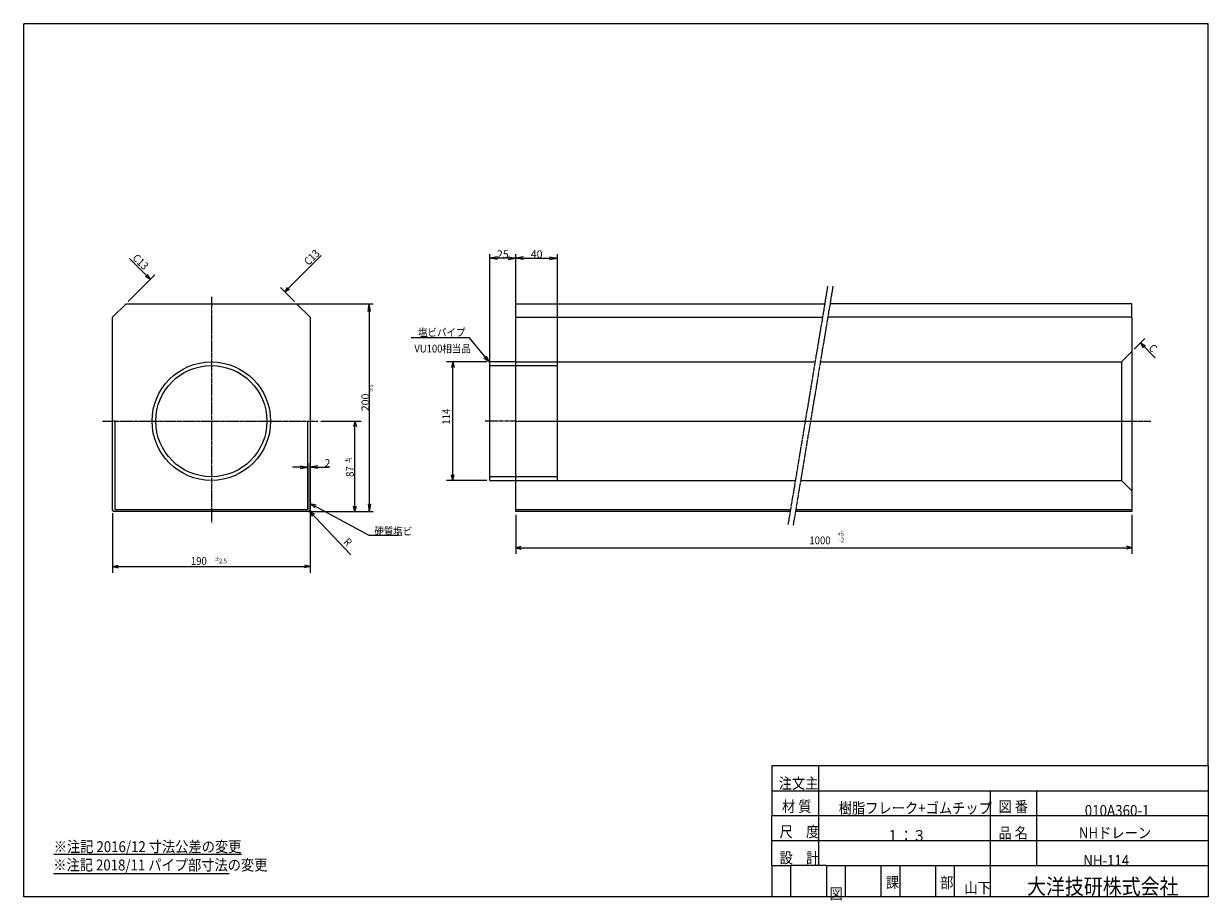
# Model space of a CAD drawing. Units: millimetres. Extents: x -353 to 787, y -424 to 419.
import ezdxf

# ---------------------------------------------------------------- set-up
doc = ezdxf.new("R2010")
doc.units = ezdxf.units.MM
doc.linetypes.add('_____________._.', pattern=[6, 4.714286, -0.428571, 0.428571, -0.428571])
doc.linetypes.add('DASHED', pattern=[0])
doc.layers.add('1', color=7, linetype='Continuous')
doc.styles.add('FG教科書体NT-M', font='FG教科書体NT-M')
doc.dimstyles.get("Standard").update_dxf_attribs({"dimtxt": 0.18, "dimasz": 0.18, "dimexe": 0.18, "dimexo": 0.0625, "dimgap": 0.09, "dimtad": 0, "dimtih": 1, "dimtoh": 1, "dimdec": 4, "dimzin": 0, "dimdsep": 46, "dimtxsty": 'Standard', "dimcen": 0.09, "dimadec": 0, "dimazin": 0, "dimtfac": 1, "dimtdec": 4, "dimtofl": 0, "dimtmove": 0, "dimatfit": 3, "dimfxl": 1, "dimtolj": 1, "dimtzin": 0, "dimarcsym": 0})

# ---------------------------------------------------------------- blocks, each defined once
blk = doc.blocks.new('_OPEN')
at = {"color": 0, "linetype": 'ByBlock', "lineweight": -2}
for p, q in [((-1, 0.166667), (0, 0)), ((-1, -0.166667), (0, 0)), ((0, 0), (-1, 0))]:
    blk.add_line(p, q, dxfattribs=at)
blk = doc.blocks.new('*D2')
at = {"color": 0, "lineweight": -2}
for p, q in [((95.4, -16.4), (95.4, 197.5)), ((120.4, 137.1), (120.4, 197.5)), ((112.9, 193.8), (102.9, 193.8))]:
    blk.add_line(p, q, dxfattribs=at)
at = {"layer": 'Defpoints', "color": 0}
for p in [(95.4, 193.8), (120.4, 137), (95.4, -16.5)]:
    blk.add_point(p, dxfattribs=at)
at = {"color": 0, "lineweight": -2, "xscale": 7.5, "yscale": 7.5, "zscale": 7.5, "rotation": 180}
blk.add_blockref('_OPEN', (95.4, 193.8), dxfattribs=at)
at = {"color": 0, "lineweight": -2, "xscale": 7.5, "yscale": 7.5, "zscale": 7.5}
blk.add_blockref('_OPEN', (120.4, 193.8), dxfattribs=at)
at = {"color": 0, "insert": (107.9, 197.6), "char_height": 7.5, "attachment_point": 5, "style": 'FG教科書体NT-M'}
blk.add_mtext('\\A1;25', dxfattribs=at)
blk = doc.blocks.new('*D3')
at = {"color": 0, "lineweight": -2}
for p, q in [((120.4, 137.1), (120.4, 197.5)), ((160.4, 37.1), (160.4, 197.5)), ((127.9, 193.8), (152.9, 193.8))]:
    blk.add_line(p, q, dxfattribs=at)
at = {"layer": 'Defpoints', "color": 0}
for p in [(160.4, 193.8), (120.4, 137), (160.4, 37)]:
    blk.add_point(p, dxfattribs=at)
at = {"color": 0, "lineweight": -2, "xscale": 7.5, "yscale": 7.5, "zscale": 7.5, "rotation": 180}
blk.add_blockref('_OPEN', (120.4, 193.8), dxfattribs=at)
at = {"color": 0, "lineweight": -2, "xscale": 7.5, "yscale": 7.5, "zscale": 7.5}
blk.add_blockref('_OPEN', (160.4, 193.8), dxfattribs=at)
at = {"color": 0, "insert": (140.4, 197.6), "char_height": 7.5, "attachment_point": 5, "style": 'FG教科書体NT-M'}
blk.add_mtext('\\A1;40', dxfattribs=at)
blk = doc.blocks.new('*D4')
at = {"layer": '1', "color": 0, "lineweight": -2}
for p, q in [((-87.1, -7.2), (-94.6, -7.2)), ((-79.6, -47.9), (-79.6, -3.5)), ((-77.6, -48.4), (-77.6, -3.5)), ((-77.6, -7.2), (-59.2, -7.2)), ((-70.1, -7.2), (-62.6, -7.2))]:
    blk.add_line(p, q, dxfattribs=at)
at = {"layer": 'Defpoints', "color": 0}
for p in [(-77.6, -7.2), (-79.6, -48), (-77.6, -48.5)]:
    blk.add_point(p, dxfattribs=at)
at = {"layer": '1', "color": 0, "lineweight": -2, "xscale": 7.500000000000001, "yscale": 7.500000000000001, "zscale": 7.500000000000001}
blk.add_blockref('_OPEN', (-79.6, -7.2), dxfattribs=at)
at = {"layer": '1', "color": 0, "lineweight": -2, "xscale": 7.500000000000001, "yscale": 7.500000000000001, "zscale": 7.500000000000001, "rotation": 180}
blk.add_blockref('_OPEN', (-77.6, -7.2), dxfattribs=at)
at = {"layer": '1', "color": 0, "insert": (-60.9, -3.4), "char_height": 7.5, "attachment_point": 5, "style": 'FG教科書体NT-M'}
blk.add_mtext('\\A1;2', dxfattribs=at)
blk = doc.blocks.new('*D5')
at = {"layer": '1', "color": 0, "lineweight": -2}
for p, q in [((-90.6, 150), (-16.8, 150)), ((-20.6, 142.5), (-20.6, -42.5)), ((-79.1, -50), (-16.8, -50))]:
    blk.add_line(p, q, dxfattribs=at)
at = {"layer": 'Defpoints', "color": 0}
for p in [(-90.6, 150), (-79.1, -50), (-20.6, -50)]:
    blk.add_point(p, dxfattribs=at)
at = {"layer": '1', "color": 0, "lineweight": -2, "xscale": 7.5, "yscale": 7.5, "zscale": 7.5}
for p, rotation in [((-20.6, 150), 90), ((-20.6, -50), 270)]:
    blk.add_blockref('_OPEN', p, dxfattribs=dict(at, rotation=rotation))
at = {"layer": '1', "color": 0, "insert": (-24.4, 55), "char_height": 7.5, "attachment_point": 5, "rotation": 90, "style": 'FG教科書体NT-M'}
blk.add_mtext('\\A1;200', dxfattribs=at)

msp = doc.modelspace()

# ---------------------------------------------------------------- linework, layer by layer
at = {"color": 2, "linetype": 'DASHED', "lineweight": 9}
msp.add_line((160.365, -20), (160.365, 94), dxfattribs=at)
at = {"color": 2, "linetype": 'Continuous', "lineweight": 9}
msp.add_line((-324.65, -398.327), (-155.35, -398.327), dxfattribs=at)
at = {"layer": '1', "color": 5, "linetype": 'Continuous', "lineweight": 9}
for p, q in [((-353.211, -420.592), (-353.211, 419.408)), ((786.789, 419.408), (-353.211, 419.408)), ((786.789, -294.592), (786.789, 419.408)), ((786.789, -294.592), (786.789, -318.592)), ((786.789, -318.592), (786.789, -342.592)), ((786.789, -342.592), (786.789, -366.592)), ((786.789, -366.592), (786.789, -390.592)), ((786.789, -390.592), (786.789, -420.592)), ((366.789, -420.592), (-353.211, -420.592)), ((384.789, -420.592), (366.789, -420.592)), ((419.289, -420.592), (384.789, -420.592)), ((437.289, -420.592), (419.289, -420.592)), ((471.789, -420.592), (437.289, -420.592)), ((489.789, -420.592), (471.789, -420.592)), ((524.289, -420.592), (489.789, -420.592)), ((542.289, -420.592), (524.289, -420.592)), ((576.789, -420.592), (542.289, -420.592)), ((786.789, -420.592), (576.789, -420.592))]:
    msp.add_line(p, q, dxfattribs=at)
at = {"layer": '1', "color": 2, "linetype": 'Continuous', "lineweight": 9}
for p, q in [((-101.922, 161.287), (-66.981, 196.228)), ((-231.235, 173.399), (-251.31, 193.474)), ((-252.513, 152.121), (-226.993, 177.642)), ((-231.235, 173.399), (-235.942, 176.117)), ((-231.235, 173.399), (-233.953, 178.106)), ((-92.756, 152.121), (-106.165, 165.53)), ((-101.922, 161.287), (-99.204, 165.994)), ((-101.922, 161.287), (-97.215, 164.005)), ((75.738, 117.305), (19.649, 117.305)), ((94.782, 94), (75.738, 117.305)), ((715.322, 106.121), (725.745, 116.544)), ((721.502, 112.302), (724.22, 107.595)), ((721.502, 112.302), (726.209, 109.584)), ((721.502, 112.302), (735.807, 97.996)), ((94.782, 94), (89.74, 97.629)), ((94.782, 94), (92.23, 99.663)), ((-77.635, -42.094), (-20.951, -72.801)), ((-77.635, -42.094), (-71.593, -43.538)), ((-77.635, -42.094), (-73.125, -46.366)), ((-78.107, -49.593), (-38.545, -91.696)), ((-78.107, -49.593), (-73.487, -52.456)), ((-78.107, -49.593), (-75.537, -54.382)), ((-20.951, -72.801), (7.371, -72.801)), ((411.789, -294.592), (411.789, -318.592)), ((366.789, -318.592), (576.789, -318.592)), ((411.789, -318.592), (411.789, -390.592)), ((576.789, -318.592), (621.789, -318.592)), ((576.789, -318.592), (576.789, -390.592)), ((621.789, -318.592), (786.789, -318.592)), ((621.789, -390.592), (621.789, -318.592)), ((366.789, -342.592), (786.789, -342.592)), ((366.789, -366.592), (786.789, -366.592)), ((366.789, -390.592), (384.789, -390.592)), ((411.789, -390.592), (384.789, -390.592)), ((384.789, -390.592), (384.789, -420.592)), ((419.289, -390.592), (411.789, -390.592)), ((419.289, -390.592), (437.289, -390.592)), ((419.289, -390.592), (419.289, -420.592)), ((437.289, -390.592), (471.789, -390.592)), ((437.289, -390.592), (437.289, -420.592)), ((471.789, -390.592), (489.789, -390.592)), ((471.789, -390.592), (471.789, -420.592)), ((489.789, -390.592), (524.289, -390.592)), ((489.789, -390.592), (489.789, -420.592)), ((524.289, -390.592), (542.289, -390.592)), ((524.289, -390.592), (524.289, -420.592)), ((542.289, -390.592), (576.789, -390.592)), ((542.289, -390.592), (542.289, -420.592)), ((576.789, -390.592), (576.789, -420.592)), ((576.789, -390.592), (621.789, -390.592)), ((621.789, -390.592), (786.789, -390.592))]:
    msp.add_line(p, q, dxfattribs=at)
at = {"layer": '1', "color": 2, "linetype": '_____________._.', "lineweight": 9}
for p, q in [((420.477, 167), (417.648, 150)), ((425.571, 167), (422.742, 150)), ((-172.635, 156.506), (-172.635, -60.559)), ((417.648, 150), (415.485, 137)), ((422.742, 150), (420.579, 137)), ((415.485, 137), (382.277, -62.584)), ((420.579, 137), (387.233, -63.408)), ((-277.309, 37), (-267.635, 37)), ((-265.635, 37), (-122.635, 37)), ((-122.635, 37), (-119.135, 37)), ((-119.135, 37), (-115.635, 37)), ((-115.635, 37), (-79.635, 37)), ((-77.635, 37), (-70.293, 37)), ((120.365, 37), (90.553, 37)), ((713.201, 37), (731.511, 37))]:
    msp.add_line(p, q, dxfattribs=at)
at = {"layer": '1', "color": 7, "linetype": 'Continuous', "lineweight": 9}
for p, q in [((-267.635, 137), (-254.635, 150)), ((-254.635, 150), (-90.635, 150)), ((-90.635, 150), (-77.635, 137)), ((120.365, 137), (120.365, 150)), ((120.365, 150), (417.648, 150)), ((713.201, 150), (422.742, 150)), ((713.201, 137), (713.201, 150)), ((-267.635, 37), (-267.635, 137)), ((-77.635, 137), (-77.635, 37)), ((120.365, -16.5), (120.365, 137)), ((120.365, 137), (415.485, 137)), ((713.201, 137), (420.579, 137)), ((713.201, 137), (713.201, 104)), ((713.201, 104), (713.201, 37)), ((120.365, 94), (94.782, 94)), ((94.782, 94), (95.365, 94)), ((95.365, 90.5), (95.365, 94)), ((713.201, 94), (713.201, -30)), ((95.365, -16.5), (95.365, 90.5)), ((-265.635, 37), (-267.635, 37)), ((-267.635, -48.5), (-267.635, 37)), ((-265.635, 37), (-265.635, -48)), ((-79.635, 37), (-77.635, 37)), ((-79.635, -48), (-79.635, 37)), ((-77.635, 37), (-77.635, -42.094)), ((120.365, 37), (713.201, 37)), ((95.365, -20), (95.365, -16.5)), ((95.365, -20), (120.365, -20)), ((120.365, -20), (120.365, -16.5)), ((120.365, -48), (120.365, -20)), ((713.201, -30), (713.201, -48)), ((-77.635, -42.094), (-77.635, -48.5)), ((-79.135, -50), (-266.135, -50)), ((-265.635, -48), (-79.635, -48)), ((120.365, -50), (120.365, -48)), ((384.371, -50), (120.365, -50)), ((713.201, -50), (389.464, -50)), ((713.201, -48), (713.201, -50)), ((411.789, -294.592), (366.789, -294.592)), ((366.789, -294.592), (366.789, -318.592)), ((786.789, -294.592), (411.789, -294.592)), ((366.789, -318.592), (366.789, -342.592)), ((366.789, -390.592), (366.789, -342.592)), ((366.789, -390.592), (366.789, -420.592))]:
    msp.add_line(p, q, dxfattribs=at)
at = {"layer": '1', "color": 2, "linetype": 'DASHED', "lineweight": 9}
for p, q in [((703.201, 94), (713.201, 104)), ((120.365, 94), (165.365, 94)), ((165.365, 94), (408.331, 94)), ((413.424, 94), (703.201, 94)), ((703.201, 94), (703.201, -20)), ((95.365, 90.5), (120.365, 90.5)), ((120.365, 90.5), (160.365, 90.5)), ((120.365, -16.5), (95.365, -16.5)), ((160.365, -16.5), (120.365, -16.5)), ((120.365, -20), (165.365, -20)), ((165.365, -20), (389.362, -20)), ((394.456, -20), (703.201, -20)), ((703.201, -20), (713.201, -30)), ((120.365, -48), (384.703, -48)), ((389.797, -48), (713.201, -48))]:
    msp.add_line(p, q, dxfattribs=at)
at = {"layer": '1', "color": 18, "linetype": 'Continuous', "lineweight": 9, "true_color": 0x4c0000}
for p, q in [((92.365, 94), (53.731, 94)), ((59.731, 94), (58.324, 88.75)), ((59.731, 94), (61.138, 88.75)), ((59.731, -20), (59.731, 94)), ((-67.293, 37), (-28.42, 37)), ((-34.42, 37), (-35.827, 31.75)), ((-34.42, -50), (-34.42, 37)), ((-34.42, 37), (-33.013, 31.75)), ((92.365, -20), (53.731, -20)), ((59.731, -20), (58.324, -14.75)), ((59.731, -20), (61.138, -14.75)), ((-77.635, -45.094), (-77.635, -108.83)), ((-34.42, -50), (-35.827, -44.75)), ((-34.42, -50), (-33.013, -44.75)), ((-267.635, -51.5), (-267.635, -108.83)), ((-76.135, -50), (-28.42, -50)), ((120.365, -53), (120.365, -90.794)), ((713.201, -53), (713.201, -90.794)), ((120.365, -84.794), (125.615, -83.387)), ((120.365, -84.794), (125.615, -86.201)), ((120.365, -84.794), (713.201, -84.794)), ((713.201, -84.794), (707.951, -83.387)), ((713.201, -84.794), (707.951, -86.201)), ((-267.635, -102.83), (-262.385, -101.424)), ((-77.635, -102.83), (-82.885, -101.424)), ((-267.635, -102.83), (-262.385, -104.237)), ((-267.635, -102.83), (-77.635, -102.83)), ((-77.635, -102.83), (-82.885, -104.237))]:
    msp.add_line(p, q, dxfattribs=at)
at = {"layer": '1', "color": 7, "linetype": 'Continuous', "lineweight": 9}
for radius in [57, 53.5]:
    msp.add_circle((-172.635, 37), radius, dxfattribs=at)
for centre, start, end in [((-266.135, -48.5), 180, 270), ((-79.135, -48.5), 270, 0)]:
    msp.add_arc(centre, 1.5, start, end, dxfattribs=at)

# ---------------------------------------------------------------- texts
at = {"color": 7, "insert": (-20.58, 64.788), "char_height": 3.5, "attachment_point": 1, "rotation": 90}
msp.add_mtext('{\\fStandard;±5}', dxfattribs=at)
at = {"color": 7, "char_height": 10.5, "attachment_point": 1}
for s, insert in [('{\\fStandard;\\W0.89;\\L※注記 2016/12 寸法公差の変更\\l}', (-324.285, -367.19)), ('{\\fStandard;\\W0.89;※注記 2018/11 パイプ部寸法の変更}', (-324.754, -384.823))]:
    msp.add_mtext(s, dxfattribs=dict(at, insert=insert))
at = {"layer": '1', "color": 2, "char_height": 7.5, "attachment_point": 1}
for s, insert, rotation in [('{\\fStandard;\\W0.9;C13}', (-243.779, 198.611), 315), ('{\\fStandard;\\W0.9;C13}', (-84.316, 191.562), 45), ('{\\fStandard;\\W0.9;C}', (734.117, 111.943), 315), ('{\\fStandard;\\W0.9;R}', (-40.534, -74.674), 313.218126)]:
    msp.add_mtext(s, dxfattribs=dict(at, insert=insert, rotation=rotation))
at = {"layer": '1', "color": 2, "attachment_point": 1}
for s, insert, char_height in [('{\\fStandard;\\W0.89;塩ビパイプ}', (26.342, 126.123), 7.5), ('{\\fStandard;\\W0.89;VU100相当品}', (22.776, 110.561), 7.5), ('{\\fStandard;\\W0.89;硬質塩ビ}', (-15.718, -65.137), 7.5), ('{\\fStandard;\\W0.89;山下}', (552.054, -406.738), 10.5)]:
    msp.add_mtext(s, dxfattribs=dict(at, insert=insert, char_height=char_height))
at = {"layer": '1', "color": 18, "true_color": 0x4c0000, "attachment_point": 1}
for s, insert, char_height, rotation in [('{\\fStandard;\\W0.9;114}', (49.668, 33.657), 7.5, 90), ('{\\fStandard;\\W0.9;±}', (-43.969, -3.456), 4.5, 90), ('{\\fStandard;\\W0.9;1}', (-42.02, -0.551), 4.5, 90), ('{\\fStandard;\\W0.9;87}', (-43.087, -16.657), 7.5, 90), ('{\\fStandard;\\W0.9;1000}', (402.877, -73.961), 7.5, 0.000139), ('{\\fStandard;\\W0.9;+5}', (429.911, -69.319), 4.5, 0.000139), ('{\\fStandard;\\W0.9;-2}', (431.454, -75.144), 4.5, 0.000139), ('{\\fStandard;\\W0.9;190}', (-192.33, -93.872), 7.5, 0.000139), ('{\\fStandard;\\W0.9;±}', (-169.808, -93.282), 4.5, 0.000139), ('{\\fStandard;\\W0.9;2.5}', (-165.167, -95.23), 4.5, 0.000139)]:
    msp.add_mtext(s, dxfattribs=dict(at, insert=insert, char_height=char_height, rotation=rotation))
at = {"layer": '1', "color": 7, "attachment_point": 1}
for s, insert, char_height in [('{\\fStandard;\\W0.89;注文主}', (373.364, -306.234), 10.5), ('{\\fStandard;\\W0.89;材 質}', (376.56, -328.484), 10.5), ('{\\fStandard;\\W0.89;樹脂フレーク+ゴムチップ}', (431.133, -330.059), 10.5), ('{\\fStandard;\\W0.89;図 番}', (584.863, -328.659), 10.5), ('{\\fStandard;\\W0.9;010A360-1}', (667.854, -332.392), 10.5), ('{\\fStandard;\\W0.89;尺\u3000度}', (374.172, -352.807), 10.5), ('{\\fStandard;\\W0.89;品 名}', (584.863, -354.059), 10.5), ('{\\fStandard;\\W0.89;NHドレーン}', (662.28, -353.868), 10.5), ('{\\fStandard;\\W0.89;１：３}', (476.863, -356.45), 10.5), ('{\\fStandard;\\W0.89;設\u3000計}', (374.172, -377.969), 10.5), ('{\\fStandard;\\W0.89;NH-114}', (666.51, -380.404), 10.5), ('{\\fStandard;\\W0.89;課}', (476.455, -401.53), 10.5), ('{\\fStandard;\\W0.89;部}', (528.718, -401.745), 10.5), ('{\\fStandard;\\W0.89;大洋技研株式会社}', (612.358, -403.269), 15), ('{\\fStandard;\\W0.89;図}', (422.318, -412.431), 10.5)]:
    msp.add_mtext(s, dxfattribs=dict(at, insert=insert, char_height=char_height))

# ---------------------------------------------------------------- dimensions: what is measured, and where the dimension line sits
at = {"color": 2}
for base, p2, picture, middle in [((95.365, 193.75), (95.365, -16.5), '*D2', (107.865, 193.75)), ((160.365, 193.75), (160.365, 37), '*D3', (140.365, 193.75))]:
    dim = msp.add_linear_dim(base=base, p1=(120.365, 137), p2=p2, dimstyle='Standard', override={"dimtxt": 7.5, "dimasz": 7.5, "dimexe": 3.75, "dimtad": 1, "dimjust": 0, "dimtih": 0, "dimtoh": 0, "dimdec": 2, "dimlfac": 1, "dimzin": 8, "dimtxsty": 'FG教科書体NT-M', "dimblk1": 'OPEN', "dimblk2": 'OPEN', "dimsah": 1, "dimse1": 0, "dimse2": 0, "dimsd1": 0, "dimsd2": 0, "dimadec": 2, "dimazin": 2, "dimtol": 0, "dimtp": 0, "dimtm": 0, "dimtfac": 0.5, "dimtzin": 8}, dxfattribs=at)
    dim.commit()
    dim.dimension.update_dxf_attribs({"geometry": picture, "text_midpoint": middle, "dimtype": 160})
at = {"layer": '1', "color": 2}
dim = msp.add_linear_dim(base=(-20.592, -50), p1=(-90.635, 150), p2=(-79.135, -50), angle=90, dimstyle='Standard', override={"dimtxt": 7.5, "dimasz": 7.5, "dimexe": 3.75, "dimtad": 1, "dimjust": 0, "dimtih": 0, "dimtoh": 0, "dimdec": 2, "dimlfac": 1, "dimzin": 8, "dimtxsty": 'FG教科書体NT-M', "dimblk1": 'OPEN', "dimblk2": 'OPEN', "dimsah": 1, "dimse1": 0, "dimse2": 0, "dimsd1": 0, "dimsd2": 0, "dimadec": 2, "dimazin": 2, "dimtol": 0, "dimtp": 5, "dimtm": 5, "dimtfac": 0.5, "dimtzin": 8}, dxfattribs=at)
dim.commit()
dim.dimension.update_dxf_attribs({"geometry": '*D5', "text_midpoint": (-20.592, 55), "dimtype": 160})
dim = msp.add_linear_dim(base=(-77.635, -7.241), p1=(-79.635, -48), p2=(-77.635, -48.5), dimstyle='Standard', override={"dimtxt": 7.5, "dimasz": 7.5, "dimexe": 3.75, "dimtad": 1, "dimjust": 0, "dimtih": 0, "dimtoh": 0, "dimdec": 2, "dimlfac": 1, "dimzin": 8, "dimtxsty": 'FG教科書体NT-M', "dimblk1": 'OPEN', "dimblk2": 'OPEN', "dimsah": 1, "dimse1": 0, "dimse2": 0, "dimsd1": 0, "dimsd2": 0, "dimadec": 2, "dimazin": 2, "dimtol": 0, "dimtp": 0, "dimtm": 0, "dimtfac": 0.5, "dimtzin": 8}, dxfattribs=at)
dim.commit()
dim.dimension.update_dxf_attribs({"geometry": '*D4', "text_midpoint": (-60.94, -7.241), "dimtype": 160})

doc.saveas('drawing.dxf')
